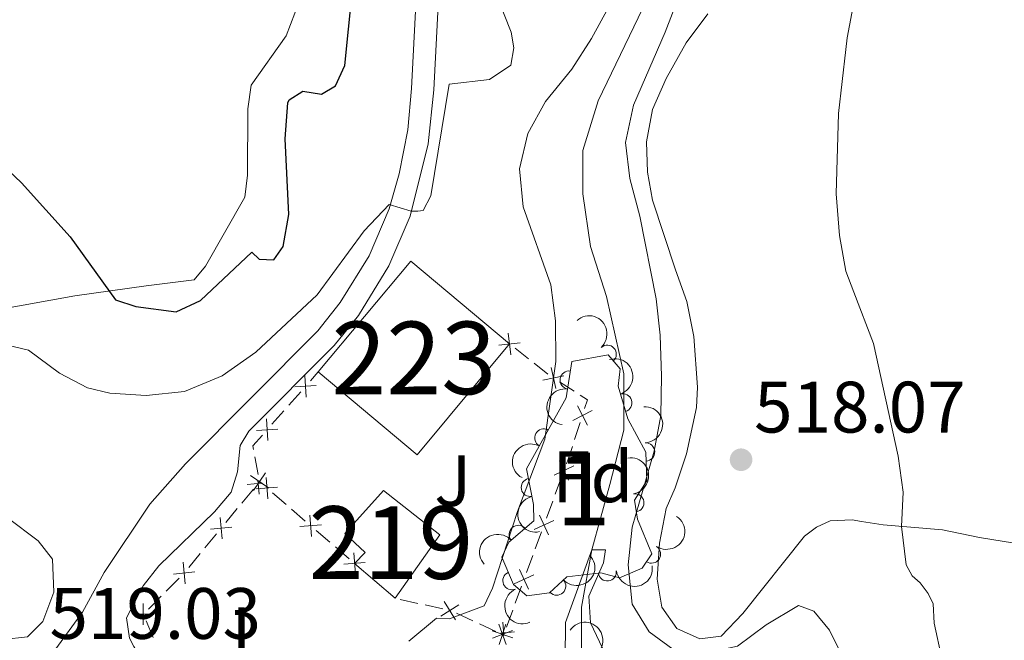
# Model space of a CAD drawing. Units: metres. Extents: x 634707 to 641620, y 734582 to 739345.
# Drawn here: x 636113 to 636249, y 735019 to 735105 of the extents above; entities that cross this region are included whole.
import ezdxf
from ezdxf.enums import TextEntityAlignment as Align

# ---------------------------------------------------------------- set-up
doc = ezdxf.new("R2010")
doc.units = ezdxf.units.M
doc.header["$MEASUREMENT"] = 0
doc.linetypes.add('DGN Style 3', pattern=[107.98422129908259, 77.13158664220185, -30.85263465688074])
for name, color, linetype, lineweight in [('Centroides', 7, 'Continuous', 5), ('Edificios construcciones cerramientos', 7, 'Continuous', 5), ('Entidades rústicas y varios', 7, 'Continuous', 5), ('Hidrografía', 7, 'Continuous', 5), ('Relieve y altimetría', 7, 'Continuous', 5), ('Suelo Urbano', 7, 'Continuous', 5), ('Textos de rotulación', 7, 'Continuous', 5), ('Viales y ferrocarril', 7, 'Continuous', 5)]:
    doc.layers.add(name, color=color, linetype=linetype, lineweight=lineweight)
doc.styles.add('Style-arial', font='arial.shx', dxfattribs={"bigfont": 'arialbig.shx'})
doc.styles.add('Style-Arial Narrow', font='txt')

# ---------------------------------------------------------------- blocks, each defined once
blk = doc.blocks.new('5PATER')
at = {"layer": 'Relieve y altimetría', "linetype": 'Continuous', "lineweight": 5}
h = blk.add_hatch(color=250, dxfattribs=at)
edge = h.paths.add_edge_path()
edge.add_ellipse((0, 0), major_axis=(-1.095731442945027, -1.110710700472634), ratio=0.9994222409660319, start_angle=0, end_angle=360)

msp = doc.modelspace()

# ---------------------------------------------------------------- linework, layer by layer
at = {"layer": 'Edificios construcciones cerramientos', "color": 250, "linetype": 'Continuous', "lineweight": 5}
for p, q in [((636181.3113510178, 735059.3886840364, 517.6970544768371), (636183.189728562, 735057.910394128, 516.9646906689298)), ((636183.9410795798, 735057.3190781644, 516.671745145767), (636185.8194571242, 735055.8407882557, 515.9393813378597)), ((636153.0955200468, 735054.9046437852, 519.1031434695612), (636154.1699999999, 735056.1200000001, 519.17)), ((636187.4306050891, 735054.7679009719, 515.443612753031), (636189.4756568319, 735053.4582812982, 514.8497611892759)), ((636150.1174661606, 735051.5361339455, 518.9178423388711), (636151.7719405417, 735053.407528301, 519.0207874114767)), ((636147.8012020269, 735048.9161818479, 518.7737192372231), (636149.455676408, 735050.7875762035, 518.8766643098288)), ((636190.2983441378, 735049.1774164955, 514.3075827785724), (636189.5325072412, 735046.7976258085, 514.2980889327459)), ((636145.8988734595, 735041.9832583622, 518.5299040154262), (636145.4460571087, 735044.441404267, 518.5796640539913)), ((636146.3500448517, 735040.7680621629, 518.4766306132743), (636146.0800000001, 735041, 518.51)), ((636187.717367383, 735041.608364309, 514.3845124510519), (636186.8548684102, 735039.2629049635, 514.4546265101038)), ((636143.6555301948, 735038.0625731114, 518.4509923205374), (636145.2466531391, 735039.9903378172, 518.4962804498844)), ((636149.7488565084, 735037.8488692374, 518.0566401568194), (636147.8606278102, 735039.470643085, 518.2899681881833)), ((636186.5098688209, 735038.3247212255, 514.4826721337245), (636185.6473698481, 735035.9792618803, 514.5527861927764)), ((636141.4279580726, 735035.363702523, 518.3875889394517), (636143.019081017, 735037.2914672289, 518.4328770687987)), ((636152.3923766862, 735035.5783858509, 517.7299809129099), (636150.5041479878, 735037.2001596985, 517.9633089442738)), ((636155.791188343, 735032.6591929256, 517.309990456455), (636153.9029596448, 735034.2809667732, 517.5433184878189)), ((636138.5639367728, 735031.8937260523, 518.3060703066274), (636140.1550597171, 735033.8214907581, 518.3513584359742)), ((636184.9573706696, 735034.1028944042, 514.6088774400179), (636184.0948716968, 735031.757435059, 514.6789914990696)), ((636158.4347085208, 735030.3887095388, 516.9833312125456), (636156.5464798224, 735032.0104833865, 517.2166592439095)), ((636136.3363646506, 735029.1948554639, 518.2426669255417), (636137.927487595, 735031.12262017, 518.2879550548886)), ((636183.7498721075, 735030.8192513208, 514.7070371226904), (636182.8873731347, 735028.4737919755, 514.7771511817423)), ((636133.2411911543, 735025.9353784199, 518.1530037494933), (636135.0101925503, 735027.7011575911, 518.2045593457333)), ((636182.1973739562, 735026.5974244995, 514.8332424289838), (636181.3348749834, 735024.2519651542, 514.9033564880356)), ((636130.7645892, 735023.4632875803, 518.0808259147575), (636132.5335905959, 735025.2290667514, 518.1323815109973)), ((636167.9322904702, 735024.2387654562, 516.1921461940681), (636165.4940905822, 735024.7906342286, 516.1672029727081)), ((636171.3457703132, 735023.4661491746, 516.227066703972), (636168.9075704252, 735024.0180179472, 516.202123482612)), ((636175.5085937104, 735021.8450665984, 515.9572103697113), (636173.2467013274, 735022.8867702642, 516.1778827973287)), ((636180.9898753942, 735023.3137814163, 514.9314021116563), (636180.1273764211, 735020.9683220708, 515.0015161707082)), ((636131.4385407118, 735019.5563563632, 517.8285765480614), (636130.4439192279, 735021.843985776, 517.9943467953487)), ((636178.6752430468, 735020.3866814664, 515.648268971047), (636176.4133506636, 735021.428385132, 515.8689413986643))]:
    msp.add_line(p, q, dxfattribs=at)
at = {"layer": 'Edificios construcciones cerramientos', "color": 51, "linetype": 'Continuous', "lineweight": 15}
msp.add_line((636164.79, 735024.95, 520.62), (636159.19, 735029.74, 520.86), dxfattribs=at)
at = {"layer": 'Edificios construcciones cerramientos', "color": 20, "linetype": 'Continuous', "lineweight": 15, "extrusion": (0.02297656558220887, -0.01724727131381449, 0.9995872193392001), "flags": 128}
for points, elevation in [([(969765.3827852057, -67445.88824499724), (969785.247218437, -67446.93246355595), (969784.3125544293, -67464.68417905609)], 2460.57026116522), ([(969784.3125544288, -67464.68417905632), (969764.4481211975, -67463.63996049738), (969765.3827852053, -67445.88824499724)], 2460.570261165223)]:
    msp.add_lwpolyline(points, dxfattribs=dict(at, elevation=elevation))
at = {"layer": 'Edificios construcciones cerramientos', "color": 250, "linetype": 'Continuous', "lineweight": 5, "flags": 128}
for points, elevation in [([(636180.3828078662, 735061.4541048545), (636180.7343018246, 735058.5051301182)], 517.99), ([(636182.0330422136, 735060.1553644657), (636179.0840674769, 735059.8038705073)], 517.99), ([(636186.2932002686, 735056.741706067), (636186.9291660711, 735053.8407497597)], 515.6811533785329), ([(636152.3428458541, 735055.6367433558), (636152.5252133121, 735052.6724994199)], 519.061965440519), ([(636188.0616613235, 735055.6092108148), (636185.1607050162, 735054.9732450121)], 515.6811533785329), ([(636150.9519076152, 735054.0634376588), (636153.9161515511, 735054.2458051168)], 519.061965440519), ([(636191.9249905066, 735050.808419972), (636189.2826442833, 735049.452689012)], 514.3113803169028), ([(636191.281682875, 735048.8093813804), (636189.9259519151, 735051.4517276038)], 514.3113803169028), ([(636147.0485278342, 735049.6482814183), (636147.2308952922, 735046.6840374826)], 518.7325412081808), ([(636145.6575895953, 735048.0749757213), (636148.6218335312, 735048.2573431795)], 518.7325412081808), ([(636188.6846447738, 735041.199931399), (636187.43846787, 735043.8956767735)], 514.3564668274312), ([(636189.4094290093, 735043.170892538), (636186.7136836345, 735041.9247156344)], 514.3564668274312), ([(636144.8584910592, 735041.8417374685), (636147.304183857, 735040.1569268743)], 518.51), ([(636145.2389321609, 735039.7764857723), (636146.9237427549, 735042.2221785702)], 518.51), ([(636145.841671301, 735041.1967098273), (636146.0248642296, 735039.2818147019)], 518.514395701623), ([(636147.2191982069, 735038.6390088636), (636146.9943948919, 735041.6003368548)], 518.3832994007288), ([(636144.4052757835, 735040.6185769341), (636146.3201706943, 735040.8017698419)], 518.514395701623), ([(636145.6261325541, 735040.0072712018), (636148.5874605449, 735040.2320745168)], 518.3832994007288), ([(636140.6504449556, 735036.0693183555), (636140.9332704453, 735033.1129676083)], 518.369473687713), ([(636153.2615300415, 735033.4493325518), (636153.0367267265, 735036.4106605428)], 517.6366497003644), ([(636186.6494322957, 735035.6654226335), (636183.9536869212, 735034.4192457297)], 514.5808318163971), ([(636185.9246480602, 735033.6944614942), (636184.6784711566, 735036.390206869)], 514.5808318163971), ([(636139.3136823268, 735034.449730237), (636142.2700330741, 735034.7325557268)], 518.369473687713), ([(636151.6684643887, 735034.8175948898), (636154.6297923794, 735035.0423982048)], 517.6366497003644), ([(636159.303861876, 735028.2596562398), (636159.079058561, 735031.2209842307)], 516.89), ([(636135.5588515336, 735029.9004712966), (636135.8416770233, 735026.9441205491)], 518.2245516738029), ([(636157.7107962233, 735029.627918578), (636160.672124214, 735029.8527218928)], 516.89), ([(636183.1646513469, 735026.1889915895), (636181.9184744433, 735028.8847369642)], 514.805196805363), ([(636134.2220889048, 735028.2808831781), (636137.1784396523, 735028.5637086679)], 518.2245516738029), ([(636183.8894355823, 735028.1599527288), (636181.1936902078, 735026.9137758249)], 514.805196805363), ([(636130.0585496996, 735024.2404190763), (636130.055842455, 735021.270571829)], 518.0602036762615), ([(636171.0662994748, 735022.4540695581), (636173.578082172, 735024.0386665675)], 516.237043992516), ([(636173.1144893279, 735021.9904767142), (636171.5298923186, 735024.5022594116)], 516.237043992516), ([(636128.5722724537, 735022.756849075), (636131.5421197009, 735022.7541418304)], 518.0602036762615), ([(636180.0958037148, 735018.5777612624), (636179.0668287701, 735021.3636561928)], 515.5600000000001), ([(636180.0422616082, 735021.380920402), (636179.1147955181, 735018.5596074716)], 513.76), ([(636179.7832089355, 735019.7988766856), (636179.6241644265, 735021.6543909886)], 515.2709085904921), ([(636180.9891850285, 735019.5065308916), (636178.167872098, 735020.4339969817)], 513.76), ([(636178.1883687773, 735019.456221255), (636180.9742637076, 735020.4851962)], 515.5600000000001), ([(636181.2304782507, 735020.3017062885), (636179.3749641189, 735020.1426617941)], 515.2709085904921)]:
    msp.add_lwpolyline(points, dxfattribs=dict(at, elevation=elevation))
at = {"layer": 'Edificios construcciones cerramientos', "color": 250, "linetype": 'Continuous', "lineweight": 5, "extrusion": (0.2314166801321563, -0.07834032275986448, 0.969695371746453), "elevation": 90139.77865457979, "flags": 128}
msp.add_lwpolyline([(900234.9317319011, -355658.6270684229), (900234.6440033978, -355659.8231388747), (900233.3743487434, -355659.842876106)], dxfattribs=at)
at = {"layer": 'Edificios construcciones cerramientos', "color": 250, "linetype": 'Continuous', "lineweight": 5, "extrusion": (-0.03251583632226133, -0.0262150096379771, 0.9991273660839968), "elevation": -39435.87118304824, "flags": 128}
msp.add_lwpolyline([(-172959.816697409, 955773.2771052937), (-172960.2774702366, 955773.5268684719), (-172960.6082013771, 955775.474880496)], dxfattribs=at)
at = {"layer": 'Edificios construcciones cerramientos', "color": 250, "linetype": 'Continuous', "lineweight": 5, "extrusion": (0.5828137234995475, -0.1907056571224498, 0.7899110810984281), "elevation": 231008.6574944349, "flags": 128}
msp.add_lwpolyline([(896445.7075038282, -296731.3346311497), (896444.5774791245, -296731.3416292653), (896443.2089590007, -296731.2789745637)], dxfattribs=at)
at = {"layer": 'Edificios construcciones cerramientos', "color": 51, "linetype": 'Continuous', "lineweight": 15}
msp.add_polyline3d([(636159.19, 735029.74, 520.86), (636160.6599999999, 735031.24, 521.1), (636157.8700000001, 735033.8500000001, 521.05), (636163.1799999999, 735039.8, 521.07), (636170.9299999999, 735033.6599999999, 521.51), (636164.79, 735024.95, 520.62)], dxfattribs=at)
at = {"layer": 'Edificios construcciones cerramientos', "color": 1, "linetype": 'Continuous', "lineweight": 15}
msp.add_polyline3d([(636164.79, 735024.95, 520.62), (636159.19, 735029.74, 520.86), (636160.6599999999, 735031.24, 521.1), (636157.8700000001, 735033.8500000001, 521.05), (636163.1799999999, 735039.8, 521.07), (636170.9299999999, 735033.6599999999, 521.51)], close=True, dxfattribs=at)
msp.add_3dface([(636154.1699999999, 735056.1200000001, 521.86), (636166.9299999999, 735071.3800000001, 521.83), (636180.56, 735059.98, 521.32), (636167.8, 735044.72, 521.35)], dxfattribs=at)
at = {"layer": 'Entidades rústicas y varios', "color": 92, "linetype": 'Continuous', "lineweight": 5}
for points in [[(636151.55, 735107.1000000001, 528.08), (636149.75, 735102.44, 527.8100000000001), (636144.9299999999, 735095.6200000001, 527.4), (636144.49, 735092.3700000001, 527.37), (636144.45, 735083.24, 527.35), (636144.06, 735080.21, 527.1), (636138.6499999999, 735070.69, 526.86), (636137.1000000001, 735068.81, 526.29), (636130.48, 735068.01, 525.8100000000001), (636120.6499999999, 735066.6100000001, 524.62), (636110.1699999999, 735064.75, 522.78), (636090.24, 735062.06, 522.19), (636083.28, 735061.6200000001, 522.32), (636078.22, 735061.02, 521.98), (636077.3400000001, 735061.21, 521.92), (636072.6699999999, 735067.1599999999, 521.82), (636058.1699999999, 735085.8999999999, 522.67), (636032.75, 735118, 524.66)], [(636200.27, 735079.78, 516.14), (636199.56, 735083.6599999999, 516.2), (636199.4299999999, 735087.8500000001, 516.36), (636200.24, 735092.28, 516.76), (636202.1300000001, 735096.55, 517.38), (636204.8999999999, 735101.48, 517.71), (636207.8899999999, 735105.47, 518.11)], [(636201.54, 735023.73, 517.3), (636200.9099999999, 735027.56, 517.65), (636201.23, 735032.53, 518.11), (636202.1499999999, 735037.31, 517.87), (636203.3999999999, 735040.1699999999, 517.92), (636204.94, 735044.8600000001, 518.69), (636206.3500000001, 735051.23, 519.08), (636206.46, 735054.01, 519.0600000000001), (636205.97, 735061.03, 518.46), (636204.99, 735065.8500000001, 517.61), (636203.44, 735070.19, 516.55), (636200.27, 735079.78, 516.14)], [(636260.98, 735030.8, 526.71), (636245.3500000001, 735033.3, 522.65), (636240.25, 735034.3800000001, 521.71), (636232.04, 735035.0700000001, 519.71), (636229.06, 735035.53, 519.3100000000001), (636227.8, 735035.73, 519.14), (636224.75, 735035.5900000001, 518.22), (636222.8800000001, 735034.74, 517.63), (636221.2, 735033.5, 517.38), (636212.71, 735022.8300000001, 516.76), (636209.75, 735019.73, 516.6800000000001), (636206.8, 735019.3600000001, 516.71), (636203.6200000001, 735020.8, 517.01), (636201.54, 735023.73, 517.3)]]:
    msp.add_polyline3d(points, dxfattribs=at)
at = {"layer": 'Entidades rústicas y varios', "color": 92, "linetype": 'DGN Style 3', "lineweight": 5}
msp.add_polyline3d([(636188.3500000001, 735052.55, 519.9), (636189.1599999999, 735057.5700000001, 519.9), (636194.1300000001, 735058.48, 519.9), (636195.8200000001, 735056.5700000001, 519.9), (636195.51, 735054.1599999999, 519.9), (636196.8600000001, 735049.6699999999, 519.9), (636199.3400000001, 735045.0900000001, 519.9), (636199.46, 735041.1200000001, 519.75), (636197.8, 735038.47, 519.59), (636198.2, 735035.8300000001, 519.59), (636200.1699999999, 735031.05, 519.59), (636198.8500000001, 735029.1100000001, 519.59), (636195.71, 735027.74, 519.59), (636193.1300000001, 735028.45, 519.64), (636188.47, 735027.8800000001, 519.64), (636186.0700000001, 735025.6799999999, 519.64), (636182.9199999999, 735025.28, 519.69), (636181.0800000001, 735026.8400000001, 519.69), (636179.48, 735030.6200000001, 519.69), (636180.47, 735032.6699999999, 519.69), (636183.9099999999, 735035.6200000001, 519.69), (636183.8700000001, 735037.8600000001, 519.69), (636182.8700000001, 735042.78, 519.69)], close=True, dxfattribs=at)
at = {"layer": 'Entidades rústicas y varios', "color": 92, "linetype": 'Continuous', "lineweight": 5, "extrusion": (-0.2257030321009655, 0.01137027336649182, 0.9741297953476231)}
msp.add_arc((-766139.3088162056, 583038.9971949623, -134726.4644167237), 2.516055640060342, 45.36446333574663, 225.9090503451193, dxfattribs=at)
at = {"layer": 'Entidades rústicas y varios', "color": 92, "linetype": 'Continuous', "lineweight": 5}
for centre, radius, start, end in [((636194.0251350137, 735058.5690735849, 519.9), 1.250091938746999, 312.4691018000622, 131.6826562190575), ((636188.7677123679, 735055.0163056885, 519.9), 1.250091938746998, 81.80022610637508, 261.0137805253705), ((636196.1776409117, 735051.871716362, 519.9), 1.250091938746999, 287.7005206491494, 106.9140750681449), ((636185.2736736769, 735047.0254997744, 519.8048675893917), 1.250091938746998, 61.67806340320939, 240.8916178222048), ((636199.320070547, 735045.1035722145, 519.8533785143502), 1.250091938746999, 272.6974967407038, 91.9110511596992), ((636183.4110177488, 735040.2161460344, 519.69), 1.250091938746998, 102.4551427415196, 281.668697160515), ((636197.8377828961, 735038.0903952469, 519.59), 1.250091938746998, 279.5818097235245, 98.79536414251994), ((636181.7522135596, 735033.7438708199, 519.69), 1.250091938746999, 41.5811698699606, 220.794724288956), ((636200.1309113272, 735031.0272338123, 519.59), 1.250091938746998, 236.7343061004682, 55.94786051946368), ((636180.8821731494, 735027.3574181465, 519.69), 1.250091938746999, 113.9081507893327, 293.1217052083281), ((636187.0581711885, 735026.6122906441, 519.64), 1.250091938746998, 223.4766086173612, 42.69016303635664), ((636194.0288256023, 735028.5795978971, 519.64), 1.250091938746999, 187.9398023368711, 7.153356755866557)]:
    msp.add_arc(centre, radius, start, end, dxfattribs=at)
at = {"layer": 'Entidades rústicas y varios', "color": 92, "linetype": 'Continuous', "lineweight": 5, "extrusion": (-0.2001763888113035, 0.1048835314930999, 0.974129795347623)}
msp.add_arc((-946359.753070314, 216746.6772386751, -49749.97808946932), 2.516055640060342, 45.36446333574666, 225.9090503451193, dxfattribs=at)
at = {"layer": 'Entidades rústicas y varios', "color": 92, "linetype": 'Continuous', "lineweight": 5, "extrusion": (0.1342559790742701, -0.1817868914383197, 0.974129795347623)}
msp.add_arc((948433.1961702427, 207929.9664033163, -47704.58137505934), 2.516055640060342, 45.36446333574665, 225.9090503451193, dxfattribs=at)
at = {"layer": 'Entidades rústicas y varios', "color": 92, "linetype": 'Continuous', "lineweight": 5, "extrusion": (-0.1662016068716976, 0.1531279454876344, 0.974129795347623)}
msp.add_arc((-971666.4479601327, -29276.8352193702, 7325.191038991805), 2.516055640060343, 45.36446333574663, 225.9090503451193, dxfattribs=at)
at = {"layer": 'Entidades rústicas y varios', "color": 92, "linetype": 'Continuous', "lineweight": 5, "extrusion": (0.06352230438467761, -0.2168779810438547, 0.9741297953476229)}
msp.add_arc((817144.4268173066, 513081.3045799091, -118497.013744631), 2.516055640060343, 45.36446333574664, 225.9090503451193, dxfattribs=at)
at = {"layer": 'Entidades rústicas y varios', "color": 92, "linetype": 'Continuous', "lineweight": 5, "extrusion": (-0.1833580113789064, 0.1321021630374427, 0.974129795347623)}
msp.add_arc((-968270.9806927282, 84393.2775226665, -19045.51151352724), 2.516055640060341, 45.36446333574662, 225.9090503451192, dxfattribs=at)
at = {"layer": 'Entidades rústicas y varios', "color": 92, "linetype": 'Continuous', "lineweight": 5, "extrusion": (0.1897495239811686, -0.1227446942434505, 0.9741297953476231)}
msp.add_arc((962705.3795982429, -131326.6300208545, 30999.64744061002), 2.516055640060342, 45.36446333574665, 225.9090503451193, dxfattribs=at)
at = {"layer": 'Entidades rústicas y varios', "color": 92, "linetype": 'Continuous', "lineweight": 5, "extrusion": (-0.04459591617606296, 0.2215453589593241, 0.9741297953476231)}
msp.add_arc((-768740.8513868942, -579523.416314102, 134977.1222752151), 2.516055640060342, 45.36446333574664, 225.9090503451193, dxfattribs=at)
at = {"layer": 'Entidades rústicas y varios', "color": 92, "linetype": 'Continuous', "lineweight": 5, "extrusion": (-0.01486656366160458, -0.2254997274962737, 0.9741297953476229)}
msp.add_arc((586447.2921441414, 755350.1965047851, -174701.310840309), 2.516055640060343, 45.36446333574665, 225.9090503451193, dxfattribs=at)
at = {"layer": 'Entidades rústicas y varios', "color": 92, "linetype": 'Continuous', "lineweight": 5, "extrusion": (0.007399887696501517, 0.2258680665301702, 0.9741297953476231)}
msp.add_arc((-611780.5454827503, -735805.2544583761, 171233.1384670143), 2.516055640060342, 45.36446333574663, 225.9090503451192, dxfattribs=at)
at = {"layer": 'Entidades rústicas y varios', "color": 92, "linetype": 'Continuous', "lineweight": 5, "extrusion": (0.1373019530374092, 0.179497396939653, 0.974129795347623)}
msp.add_arc((-58741.35033050354, -945122.2839456436, 219792.7852988369), 2.516055640060342, 45.36446333574664, 225.9090503451193, dxfattribs=at)
at = {"layer": 'Entidades rústicas y varios', "color": 92, "linetype": 'Continuous', "lineweight": 5, "extrusion": (0.2103439086025936, -0.0826231319291516, 0.9741297953476231)}
msp.add_arc((916730.249941228, -314925.6311574071, 73592.94563381182), 2.516055640060342, 45.36446333574663, 225.9090503451193, dxfattribs=at)
at = {"layer": 'Entidades rústicas y varios', "color": 92, "linetype": 'Continuous', "lineweight": 5, "extrusion": (-0.2222961484396999, -0.0406886250059296, 0.9741297953476229)}
msp.add_arc((-608463.3851582648, 738635.543670373, -170827.8825744017), 2.516055640060341, 45.36446333574666, 225.9090503451193, dxfattribs=at)
at = {"layer": 'Hidrografía', "color": 142, "linetype": 'DGN Style 3', "lineweight": 15}
msp.add_polyline3d([(636199.51, 735107.51, 513.95), (636192.76, 735093.48, 513.38), (636190.6699999999, 735086.6200000001, 512.97), (636190.6399999999, 735080.6499999999, 512.97), (636191.71, 735073.3999999999, 512.87), (636193.9199999999, 735066.51, 512.7), (636196.29, 735055.8500000001, 512.33), (636196.3200000001, 735048.1100000001, 511.82), (636194.3800000001, 735040.6100000001, 511.25), (636191.9199999999, 735031.6100000001, 510), (636190.49, 735023.71, 509.7), (636190.48, 735016.4199999999, 509.42), (636190.8200000001, 735008.1100000001, 509.46), (636192.19, 735002.97, 509.49), (636194.29, 734998.51, 509.36), (636198.01, 734994.5900000001, 509.19), (636203.8899999999, 734990.19, 508.88), (636210.96, 734985.45, 508.38), (636221.31, 734980.6200000001, 507.26), (636225.4099999999, 734976.06, 506.42), (636226.3800000001, 734972.8, 505), (636227.53, 734967.31, 504.77)], dxfattribs=at)
at = {"layer": 'Relieve y altimetría', "color": 30, "linetype": 'Continuous', "lineweight": 5, "flags": 128}
for points, elevation in [([(636207.95, 735118.3300000001), (636201.99, 735102.96), (636197.6300000001, 735092.8600000001), (636196.53, 735087.74), (636197.1499999999, 735082.78), (636198.53, 735077.6100000001), (636200.75, 735066.19), (636201.3, 735061.1699999999), (636201.5, 735055.56), (636201.4199999999, 735050.1200000001), (636200.47, 735045.21), (636197.45, 735034.72), (636196.8999999999, 735029.54), (636197.46, 735024.1100000001), (636199.79, 735020.3400000001), (636203.76, 735017.4299999999), (636207.1000000001, 735017.28), (636211.98, 735018.3600000001), (636215.9199999999, 735021.28), (636220.3999999999, 735023.96), (636222.48, 735023.1799999999), (636224.6499999999, 735020.55), (636229.6100000001, 735010.5), (636229.8999999999, 735010.03)], 515), ([(636110.96, 735059.9099999999), (636114.24, 735059.1100000001), (636118.51, 735055.94), (636122.3600000001, 735053.95), (636125.45, 735053.22), (636130.44, 735052.8999999999), (636135.75, 735053.45), (636140.9299999999, 735055.6100000001), (636145.5900000001, 735058.8300000001), (636154.03, 735066.74), (636160.51, 735075.5900000001), (636163.97, 735079.19), (636167.01, 735078.28), (636167.8899999999, 735078.26), (636168.6300000001, 735078.3700000001), (636169.71, 735080.3800000001), (636172.22, 735095.76), (636177.78, 735096.4299999999), (636180.72, 735098.3999999999), (636181.1599999999, 735100.77), (636180.78, 735102.96), (636178.8400000001, 735107.8600000001)], 520), ([(636228.19, 735108.03), (636227.1000000001, 735102.1499999999), (636226.9099999999, 735100.53), (636225.8999999999, 735091.75), (636225.6000000001, 735080.6499999999), (636226.04, 735074.94), (636226.9099999999, 735070.02), (636228.01, 735067.1200000001), (636230.71, 735060.06), (636234.1499999999, 735044.51), (636234.8, 735039.55), (636234.6000000001, 735034.8500000001), (636235.23, 735029.56), (636236.0700000001, 735028.05), (636237.1599999999, 735027.0900000001), (636238.27, 735025.5900000001), (636238.9299999999, 735024.1799999999), (636239.1100000001, 735021.52), (636240.1399999999, 735016.6300000001), (636242.75, 735012.1300000001), (636246.3600000001, 735008.22), (636250.54, 735004.52)], 520), ([(636166.6799999999, 735019.04), (636170.47, 735022.1799999999), (636172.3, 735022.1100000001), (636177.0700000001, 735023.8800000001), (636178.21, 735026.3300000001), (636181.6399999999, 735036.8900000001), (636185.4299999999, 735046.8800000001), (636186.9299999999, 735057.55), (636186.9099999999, 735063.19), (636186.25, 735068.1400000001), (636182.4299999999, 735078.8900000001), (636181.94, 735084.1200000001), (636183.0900000001, 735088.98), (636185.53, 735093.3700000001), (636189.1399999999, 735097.8500000001), (636191.8700000001, 735102.05), (636194.24, 735106.45)], 515), ([(636110.76, 735019.25), (636114.1200000001, 735019.6300000001), (636116.21, 735021.72), (636117.73, 735025.77), (636117.55, 735030.3200000001), (636115.5900000001, 735032.8600000001), (636107, 735039.27)], 520), ([(636188.2, 735016.6000000001), (636188.27, 735021.6100000001), (636191.9199999999, 735031.6100000001), (636193.77, 735031.6000000001), (636193.51, 735029.8200000001), (636191.47, 735025.22), (636191.71, 735021.55), (636193.8, 735017.2)], 510)]:
    msp.add_lwpolyline(points, dxfattribs=dict(at, elevation=elevation))
at = {"layer": 'Relieve y altimetría', "color": 30, "linetype": 'Continuous', "lineweight": 25, "elevation": 525, "flags": 128}
msp.add_lwpolyline([(636073.45, 735108.2), (636087.52, 735101.1400000001), (636101.05, 735092.75), (636105.1799999999, 735089.8200000001), (636113.26, 735082.19), (636120, 735074.74), (636126.25, 735066.05), (636129.03, 735065.1499999999), (636134.5800000001, 735064.4299999999), (636137.97, 735065.97), (636145.02, 735072.6100000001), (636146.05, 735071.6799999999), (636148.04, 735071.55), (636149.3600000001, 735073.4299999999), (636150.1300000001, 735077.8300000001), (636149.6200000001, 735088.23), (636149.98, 735093.2), (636150.1699999999, 735093.6100000001), (636152.0800000001, 735094.79), (636154.6499999999, 735094.3900000001), (636156.56, 735095.54), (636157.8300000001, 735098.3600000001), (636158.8800000001, 735108.4099999999)], dxfattribs=at)
at = {"layer": 'Viales y ferrocarril', "color": 250, "linetype": 'DGN Style 3', "lineweight": 5}
msp.add_polyline3d([(636030.75, 735115.6799999999, 524.48), (636049.04, 735092.8500000001, 522.26), (636070.21, 735066.31, 521.19), (636093.26, 735036.53, 520.37), (636099.0800000001, 735028.23, 519.9300000000001), (636107.53, 735018.99, 519.33), (636112.3800000001, 735015.99, 519.45), (636117.27, 735016.95, 519.02), (636121.6799999999, 735023.04, 518.5600000000001), (636124.6599999999, 735028.49, 518.4), (636130.97, 735037.9099999999, 518.3100000000001), (636135.8899999999, 735043.47, 518.35), (636154.1100000001, 735061.8, 519.13), (636157.22, 735065.69, 519.46), (636161.2, 735072.1400000001, 519.7), (636163.94, 735078.6100000001, 520.1), (636165.3300000001, 735083.4099999999, 520.38), (636166.52, 735089.46, 520.83), (636167.04, 735095.2, 521.35), (636167.79, 735109.6300000001, 521.48)], dxfattribs=at)
at = {"layer": 'Viales y ferrocarril', "color": 250, "linetype": 'Continuous', "lineweight": 5}
msp.add_polyline3d([(636129.5800000001, 735016.95, 517.63), (636128.74, 735018.3, 518.09), (636128.1799999999, 735019.44, 518.17), (636127.73, 735022.23, 518.2), (636130.0700000001, 735026.6499999999, 518.25), (636132.19, 735029.4299999999, 518.3100000000001), (636139.8899999999, 735036.8500000001, 518.36), (636142.2, 735039.54, 518.41), (636143.04, 735042.3700000001, 518.41), (636143.4299999999, 735045.98, 518.58), (636144.6100000001, 735047.97, 518.58), (636156.3999999999, 735059.76, 519.13), (636159.73, 735063.9199999999, 519.46), (636163.9299999999, 735070.73, 519.7), (636166.8400000001, 735077.5800000001, 520.1), (636169.3400000001, 735087.5700000001, 520.72), (636170.1000000001, 735094.98, 521.35), (636170.8500000001, 735109.3400000001, 521.48)], dxfattribs=at)

# ---------------------------------------------------------------- block references
at = {"layer": 'Relieve y altimetría', "color": 250, "linetype": 'Continuous', "lineweight": 5}
msp.add_blockref('5PATER', (636212.47, 735044.03, 518.07), dxfattribs=at)

# ---------------------------------------------------------------- texts
at = {"layer": 'Centroides', "color": 1, "linetype": 'Continuous', "lineweight": 5, "style": 'Style-Arial Narrow'}
for s, p in [('223', (636167.3626762524, 735058.0500099999, 518.02)), ('219', (636164.2126762525, 735032.61001, 516.3))]:
    msp.add_text(s, height=10.00002, dxfattribs=at).set_placement(p, align=Align.MIDDLE_CENTER)
at = {"layer": 'Centroides', "color": 92, "linetype": 'Continuous', "lineweight": 5, "style": 'Style-Arial Narrow'}
msp.add_text('1', height=10.00002, dxfattribs=at).set_placement((636190.7341994629, 735040.0100100001, 512.38), align=Align.MIDDLE_CENTER)
at = {"layer": 'Entidades rústicas y varios', "color": 92, "linetype": 'Continuous', "lineweight": 5}
for s, style, p in [('Fd', 'Style-arial', (636192.0399807203, 735041.68001, 512.16)), ('L', 'Style-Arial Narrow', (636144.7811652175, 735020.18001, 517.01))]:
    msp.add_text(s, height=7.000020000000001, dxfattribs=dict(at, style=style)).set_placement(p, align=Align.MIDDLE_CENTER)
at = {"layer": 'Suelo Urbano', "color": 92, "linetype": 'Continuous', "lineweight": 5, "style": 'Style-arial'}
msp.add_text('J', height=7.000020000000001, dxfattribs=at).set_placement((636172.7287185497, 735041.14001, 516.28), align=Align.MIDDLE_CENTER)
at = {"layer": 'Textos de rotulación', "color": 250, "linetype": 'Continuous', "lineweight": 5, "style": 'Style-arial'}
for s, p in [('518.07', (636214.27, 735047.78, 518.07)), ('519.03', (636117.1399999999, 735019.3500000001, 519.03))]:
    msp.add_text(s, height=7.000020000000001, dxfattribs=at).set_placement(p)

doc.saveas('drawing.dxf')
